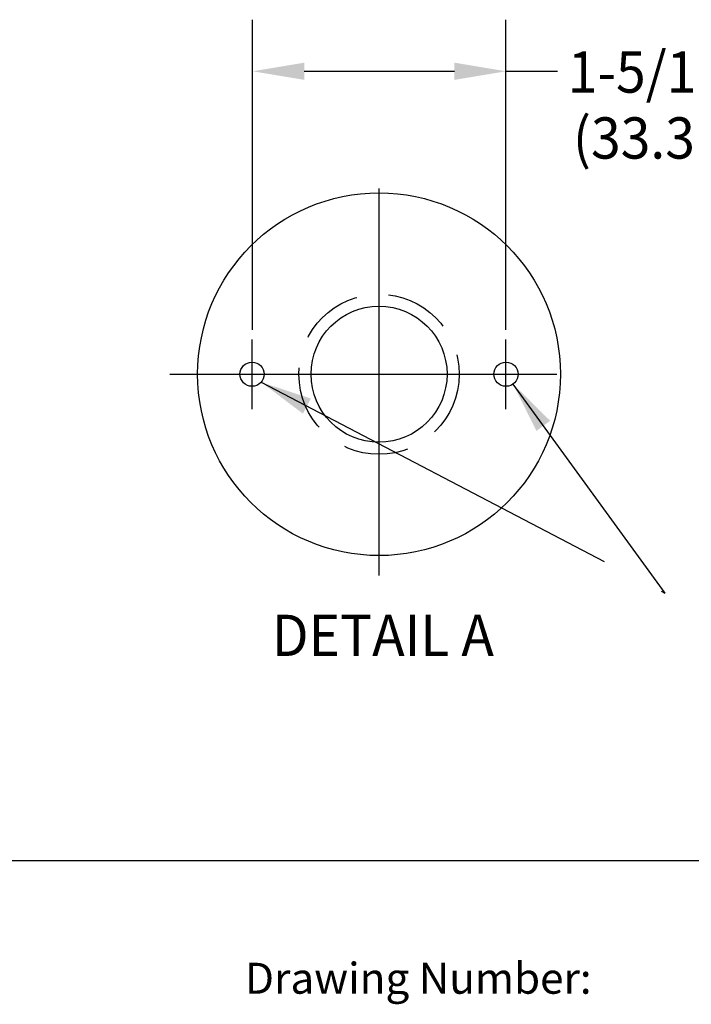
# Model space of a CAD drawing. Extents: x 2.5 to 33, y 1.4 to 41.6.
# Drawn here: x 11.1 to 16.3, y 1.9 to 9.5 of the extents above; entities that cross this region are included whole.
import ezdxf
from ezdxf.enums import TextEntityAlignment as Align

# ---------------------------------------------------------------- set-up
doc = ezdxf.new("R2010")
doc.units = 0
doc.header["$LTSCALE"] = 4
doc.header["$MEASUREMENT"] = 0
doc.linetypes.add('CENTER2', pattern=[1.125, 0.75, -0.125, 0.125, -0.125])
doc.linetypes.add('HIDDEN2', pattern=[0.1875, 0.125, -0.0625])
doc.layers.get('0').update_dxf_attribs({"linetype": 'CONTINUOUS'})
doc.layers.add('CENTER', color=1, linetype='CENTER2')
doc.layers.add('DIM', color=7, linetype='CONTINUOUS')
doc.styles.add('PLATE', font='MyriadPro-Regular.ttf')
doc.styles.add('ROMAND', font='MyriadPro-Regular.ttf')
doc.styles.get("Standard").update_dxf_attribs({"font": 'MyriadPro-Regular.ttf'})
doc.dimstyles.get("Standard").update_dxf_attribs({"dimtxt": 0.18, "dimasz": 0.18, "dimexe": 0.18, "dimexo": 0.0625, "dimgap": 0.09, "dimtad": 0, "dimtih": 1, "dimtoh": 1, "dimdec": 4, "dimzin": 0, "dimdsep": 46, "dimtxsty": 'Standard', "dimcen": 0.09, "dimadec": 0, "dimazin": 0, "dimtfac": 1, "dimtdec": 4, "dimtofl": 0, "dimtmove": 0, "dimatfit": 3, "dimfxl": 1, "dimtolj": 1, "dimtzin": 0, "dimarcsym": 0})

# ---------------------------------------------------------------- blocks, each defined once
blk = doc.blocks.new('WTITLE')
blk.add_line((-7.7035, -9.7556), (-0.0785, -9.7556))
blk.add_text('Drawing Number:', height=0.06).set_placement((-5.1182, -9.9537), align=Align.TOP_LEFT)
at = {"style": 'PLATE', "width": 0.95}
for tag, p, height in [('PLATE1', (-7.7035, -1.0247), 0.14), ('DESC1', (-7.7035, -1.1847), 0.1), ('DESC1', (-7.7035, -1.3447), 0.1), ('DESC1', (-7.7035, -1.5047), 0.1), ('PLATE2', (-7.7035, -1.7747), 0.14), ('DESC2', (-7.7035, -1.9347), 0.1), ('DESC2', (-7.7035, -2.0947), 0.1), ('DESC2', (-7.7035, -2.2547), 0.1), ('DWG', (-4.331, -10.063), 0.14), ('REV', (-1.7936, -10.0611), 0.1)]:
    blk.add_attdef(tag, p, '', height=height, dxfattribs=at)

msp = doc.modelspace()

# ---------------------------------------------------------------- linework, layer by layer
at = {"layer": 'CENTER', "color": 2}
for p, q in [((12.9029, 7.0932), (12.9029, 9.4984)), ((14.8672, 7.0933), (14.8672, 9.4984)), ((13.3029, 9.0984), (14.4672, 9.0984)), ((14.8672, 9.0984), (15.2672, 9.0984))]:
    msp.add_line(p, q, dxfattribs=at)
at = {"layer": 'CENTER', "color": 1}
for p, q in [((13.8828, 5.1891), (13.8828, 8.31)), ((12.8984, 6.4796), (12.8984, 7.0196)), ((14.8672, 6.4796), (14.8672, 7.0196)), ((12.2613, 6.7496), (15.5044, 6.7496)), ((12.6284, 6.7496), (13.1684, 6.7496)), ((14.5972, 6.7496), (15.1372, 6.7496))]:
    msp.add_line(p, q, dxfattribs=at)
at = {"layer": 'CENTER', "color": 2}
for points in [[(13.3029, 9.165), (13.3029, 9.0317), (12.9029, 9.0984)], [(14.4672, 9.165), (14.4672, 9.0317), (14.8672, 9.0984)]]:
    msp.add_solid(points, dxfattribs=at)
at = {"layer": 'DIM'}
for centre, radius in [((13.8828, 6.7496), 1.4062), ((13.8828, 6.7496), 0.5273), ((12.8984, 6.7496), 0.0938), ((14.8672, 6.7496), 0.0938)]:
    msp.add_circle(centre, radius, dxfattribs=at)
at = {"layer": 'DIM', "color": 3, "linetype": 'HIDDEN2'}
msp.add_circle((13.8828, 6.7496), 0.621, dxfattribs=at)

# ---------------------------------------------------------------- block references
at = {"xscale": 4, "yscale": 4, "zscale": 4}
msp.add_blockref('WTITLE', (33.3165, 42.001), dxfattribs=at)

# ---------------------------------------------------------------- texts
at = {"style": 'ROMAND', "width": 0.95}
for s, p in [('1-5/16"', (15.3464, 8.9326)), ('(33.3mm)', (15.3862, 8.4212))]:
    msp.add_text(s, height=0.32, dxfattribs=at).set_placement(p)
at = {"linetype": 'ByBlock', "style": 'ROMAND', "width": 0.95}
msp.add_text('%%UDETAIL A', height=0.32, dxfattribs=at).set_placement((13.9124, 4.6834), align=Align.MIDDLE)

# ---------------------------------------------------------------- leaders
at = {"layer": 'CENTER'}
for points in [[(12.9688, 6.6877), (16.0998, 5.0523)], [(14.9215, 6.6732), (16.0998, 5.0523)]]:
    msp.add_leader(points, dimstyle='Standard', override={"dimscale": 4, "dimtxt": 0.08, "dimasz": 0.1, "dimexe": 0.1, "dimgap": 0.09, "dimtad": 0, "dimtxsty": 'ROMAND', "dimclrd": 2, "dimclre": 2, "dimclrt": 256}, dxfattribs=at)

doc.saveas('drawing.dxf')
